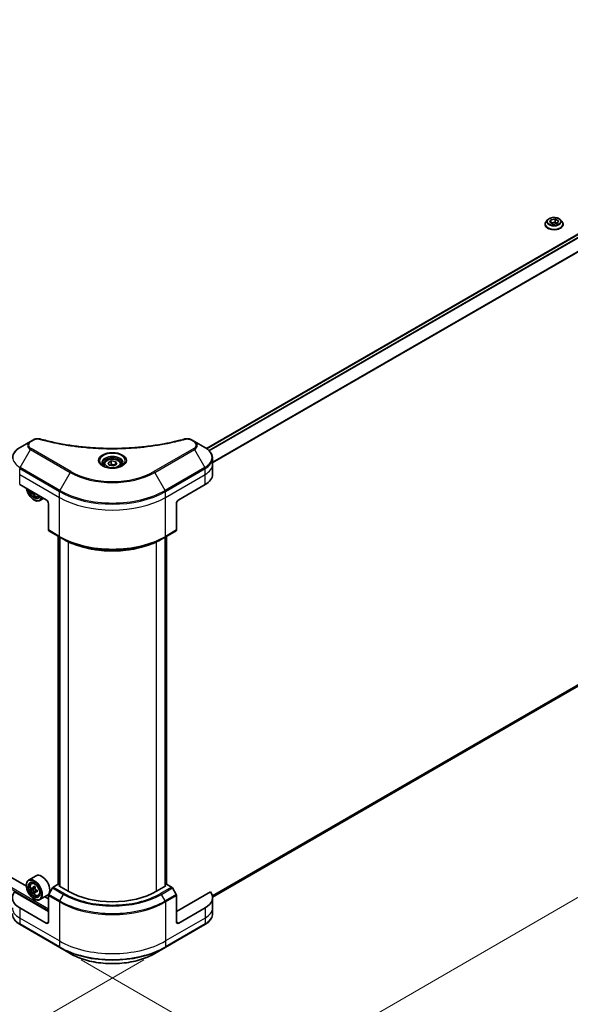
# Model space of a CAD drawing. Units: millimetres. Extents: x -2276 to 7950, y 44 to 1730.
# Drawn here: x -1836 to -1624, y 824 to 1202 of the extents above; entities that cross this region are included whole.
import ezdxf

# ---------------------------------------------------------------- set-up
doc = ezdxf.new("R2010")
doc.units = ezdxf.units.MM
doc.header["$LTSCALE"] = 5.5
doc.layers.get('Defpoints').update_dxf_attribs({"lineweight": 25})
for name, color, linetype, lineweight in [('Dimension (ISO)', 7, 'Continuous', 18), ('Visible (ISO)', 7, 'Continuous', 35), ('Visible Narrow (ISO)', 7, 'Continuous', 25)]:
    doc.layers.add(name, color=color, linetype=linetype, lineweight=lineweight)
doc.styles.add('Note Text (TK)', font='txt')
doc.dimstyles.new('Default - Method 1b (TK)', dxfattribs={"dimscale": 5.5, "dimtxt": 2.5, "dimasz": 2.5, "dimexe": 1, "dimexo": 1.5, "dimgap": 1, "dimtad": 1, "dimrnd": 1e-08, "dimdsep": 46, "dimtxsty": 'Note Text (TK)', "dimblk": 'OPEN', "dimcen": 0.09, "dimdle": 5, "dimclrd": 100, "dimclre": 100, "dimclrt": 7, "dimadec": 1, "dimazin": 1, "dimtfac": 1, "dimtmove": 0, "dimatfit": 3, "dimldrblk": 'OPEN', "dimfxl": 1, "dimtolj": 1, "dimlwd": -1, "dimlwe": -1, "dimarcsym": 0})

# ---------------------------------------------------------------- blocks, each defined once
blk = doc.blocks.new('_Open')
at = {"color": 0, "linetype": 'ByBlock', "lineweight": -2}
for p, q in [((-1, 0.167), (0, 0)), ((-1, -0.167), (0, 0)), ((0, 0), (-1, 0))]:
    blk.add_line(p, q, dxfattribs=at)
blk = doc.blocks.new('*D40')
at = {"layer": 'Defpoints', "color": 0}
for p in [(-1440.18, 1048.64), (-1371.62, 1009.06), (-1820.14, 845.55)]:
    blk.add_point(p, dxfattribs=at)
at = {"layer": 'Dimension (ISO)', "color": 100}
for p, q in [((-1431.93, 1043.88), (-1366.12, 1005.89)), ((-1725.29, 804.54), (-1383.52, 1002.18)), ((-1811.9, 840.79), (-1731.69, 794.48))]:
    blk.add_line(p, q, dxfattribs=at)
at = {"layer": 'Dimension (ISO)', "color": 100, "xscale": 13.75, "yscale": 13.75, "zscale": 13.75}
for p, rotation in [((-1371.62, 1009.06), 30.04070333812774), ((-1737.19, 797.66), 210.0407033381277)]:
    blk.add_blockref('_Open', p, dxfattribs=dict(at, rotation=rotation))
at = {"layer": 'Dimension (ISO)', "color": 7, "insert": (-1568.35, 908.13), "char_height": 13.75, "attachment_point": 4, "rotation": 30.0407, "style": 'Note Text (TK)'}
blk.add_mtext('\\A1;{\\Q-29.959;\\W0.817;\\H0.816x;438}', dxfattribs=at)
blk = doc.blocks.new('*D41')
at = {"layer": 'Defpoints', "color": 0}
for p in [(-2100.23, 1016.6), (-2173.37, 974.37), (-1779.66, 845.55)]:
    blk.add_point(p, dxfattribs=at)
at = {"layer": 'Dimension (ISO)', "color": 100}
for p, q in [((-2108.45, 1011.85), (-2178.85, 971.21)), ((-1879.06, 801.96), (-2161.5, 967.42)), ((-1787.88, 840.8), (-1872.68, 791.85))]:
    blk.add_line(p, q, dxfattribs=at)
at = {"layer": 'Dimension (ISO)', "color": 100, "xscale": 13.75, "yscale": 13.75, "zscale": 13.75}
for p, rotation in [((-2173.37, 974.37), 149.6374020837488), ((-1867.2, 795.01), 329.6374020837488)]:
    blk.add_blockref('_Open', p, dxfattribs=dict(at, rotation=rotation))
at = {"layer": 'Dimension (ISO)', "color": 7, "insert": (-2025.49, 900.62), "char_height": 13.75, "attachment_point": 4, "rotation": 329.6374, "style": 'Note Text (TK)'}
blk.add_mtext('\\A1;{\\Q29.637;\\W0.819;\\H0.816x;368}', dxfattribs=at)

msp = doc.modelspace()

# ---------------------------------------------------------------- linework, layer by layer
at = {"layer": 'Visible (ISO)'}
for p, q in [((-1763.726, 1037.3091), (-1478.2351, 1202.1373)), ((-1632.6572, 1125.2148), (-1633.2524, 1124.5507)), ((-1631.8693, 1124.3098), (-1631.421, 1125.2757)), ((-1630.6445, 1123.6027), (-1631.8693, 1124.3098)), ((-1631.421, 1125.2757), (-1629.7479, 1125.5345)), ((-1631.421, 1125.2757), (-1631.421, 1124.051)), ((-1631.354, 1124.0123), (-1629.7479, 1124.2608)), ((-1629.7479, 1125.5345), (-1628.5232, 1124.8274)), ((-1629.7479, 1125.5345), (-1629.7479, 1124.2608)), ((-1629.7479, 1124.2608), (-1629.0384, 1123.8512)), ((-1628.5232, 1124.8274), (-1628.9715, 1123.8615)), ((-1627.7353, 1125.2148), (-1627.14, 1124.5507)), ((-1633.6762, 1123.4908), (-1633.6762, 1123.5307)), ((-1628.9715, 1123.8615), (-1630.6445, 1123.6027)), ((-1626.7162, 1123.4908), (-1626.7162, 1123.5307)), ((-1830.2871, 1040.6935), (-1831.4217, 1040.0385)), ((-1768.382, 1040.0385), (-1769.5166, 1040.6935)), ((-1831.4217, 1040.0385), (-1835.4158, 1037.7325)), ((-1764.3879, 1037.7325), (-1768.382, 1040.0385)), ((-1761.4519, 1031.292), (-1761.4519, 1033.5386)), ((-1803.2019, 1031.292), (-1803.2019, 1030.5481)), ((-1801.5749, 1031.8448), (-1800.3501, 1032.5519)), ((-1801.1266, 1030.8789), (-1801.5749, 1031.8448)), ((-1799.4536, 1030.6201), (-1801.1266, 1030.8789)), ((-1800.3501, 1032.5519), (-1798.6771, 1032.2931)), ((-1800.3501, 1031.2782), (-1800.3501, 1032.5519)), ((-1798.2288, 1031.3272), (-1799.4536, 1030.6201)), ((-1798.6771, 1032.2931), (-1798.2288, 1031.3272)), ((-1798.6771, 1032.2931), (-1798.6771, 1031.0683)), ((-1796.6019, 1031.292), (-1796.6019, 1030.5481)), ((-1761.4519, 1027.3729), (-1761.4519, 1031.292)), ((-1761.4563, 864.8938), (-1476.9588, 1029.1485)), ((-1835.54, 1023.4537), (-1825.3577, 1017.5749)), ((-1774.446, 1017.5749), (-1764.2637, 1023.4537)), ((-1829.7877, 1020.1326), (-1830.0435, 1019.9849)), ((-1828.3508, 1018.8702), (-1827.8782, 1019.0301)), ((-1826.341, 1018.1426), (-1827.7797, 1017.3119)), ((-1830.0246, 1017.5749), (-1829.9397, 1017.5259)), ((-1824.5092, 1016.1052), (-1824.5092, 1006.0203)), ((-1775.2945, 1016.1052), (-1775.2945, 1006.0203)), ((-1832.9869, 869.1314), (-2068.5958, 1005.1603)), ((-1824.3849, 1005.7456), (-1820.1423, 1003.2961)), ((-1820.7114, 869.7727), (-1820.7114, 1003.6247)), ((-1820.1423, 1003.2961), (-1818.6937, 1002.4598)), ((-1820.1174, 1003.2818), (-1820.1174, 869.0497)), ((-1779.6614, 1003.2961), (-1781.11, 1002.4598)), ((-1779.6863, 869.0497), (-1779.6863, 1003.2818)), ((-1779.6614, 1003.2961), (-1775.4188, 1005.7456)), ((-1779.0923, 1003.6247), (-1779.0923, 869.7727)), ((-1829.2148, 873.122), (-1832.0997, 871.4563)), ((-1831.0358, 870.1827), (-1830.6356, 870.5343)), ((-1824.5092, 859.3379), (-1837.5902, 866.8902)), ((-1832.9944, 869.3808), (-1832.9944, 869.4788)), ((-1830.1781, 868.4103), (-1830.8866, 868.0012)), ((-1829.6467, 868.767), (-1830.3348, 868.3697)), ((-1830.1803, 868.4589), (-1830.1781, 868.4103)), ((-1830.1781, 868.4103), (-1829.7862, 868.209)), ((-1829.5994, 866.91), (-1830.0484, 866.6508)), ((-1828.7971, 867.4922), (-1829.4968, 867.0882)), ((-1829.3616, 867.5248), (-1829.3453, 867.1757)), ((-1822.9364, 868.4307), (-1824.3849, 865.9218)), ((-1820.7114, 869.8588), (-1822.6364, 868.7474)), ((-1820.4362, 869.2338), (-1820.1817, 869.3808)), ((-1816.8724, 867.1762), (-1820.4362, 869.2338)), ((-1779.3675, 869.2338), (-1782.9313, 867.1762)), ((-1779.622, 869.3808), (-1779.3675, 869.2338)), ((-1777.1673, 868.7474), (-1779.0923, 869.8588)), ((-1775.4188, 865.9218), (-1776.8673, 868.4307)), ((-1762.2135, 866.8902), (-1775.2945, 859.3379)), ((-1830.0246, 864.2368), (-1829.9397, 864.1879)), ((-1828.3508, 865.5321), (-1827.8462, 865.7029)), ((-1824.8948, 865.6395), (-1827.7797, 863.9739)), ((-1824.5092, 864.2368), (-1825.9167, 865.0495)), ((-1824.5092, 855.4187), (-1824.5092, 865.5036)), ((-1775.2945, 855.4187), (-1775.2945, 865.5036)), ((-1761.4519, 864.7267), (-1761.4519, 860.8076)), ((-1825.3577, 854.9288), (-1835.54, 860.8076)), ((-1764.2637, 860.8076), (-1774.446, 854.9288)), ((-1761.4519, 860.8076), (-1761.4519, 858.561)), ((-1835.4158, 854.3671), (-1820.1423, 845.549)), ((-1779.6614, 845.549), (-1764.3879, 854.3671)), ((-1820.1423, 845.549), (-1816.1481, 843.243)), ((-1783.6556, 843.243), (-1779.6614, 845.549))]:
    msp.add_line(p, q, dxfattribs=at)
for centre, major_axis, ratio, start_param, end_param in [((-1771.0519, 1027.3729), (9.6, 0), 0.57735027, 5.49778714, 6.28318531), ((-1830.0246, 1021.0042), (2.1, -3.6373), 0.57735027, 4.14295132, 6.85262297), ((-1830.0246, 1021.0042), (1.62, -2.8059), 0.57735027, 4.20847089, 6.7871034), ((-1829.9397, 1021.0532), (1.56, -2.702), 0.57735027, 4.26003672, 6.73553756), ((-1824.0335, 1024.7505), (-3.9504, -7.7727), 0.61081003, 5.58954907, 5.63895779), ((-1823.7055, 1023.3568), (8.5863, 0.4321), 0.54182817, 3.85520419, 3.94247036), ((-1829.9397, 1021.0532), (2.16, -3.7412), 0.57735027, 5.49778714, 6.83022162), ((-1823.5041, 1024.4814), (3.9504, 7.7727), 0.61081003, 2.45390334, 2.49736514), ((-1825.3577, 1016.5951), (-0.6, 1.0392), 0.57735027, 3.92699082, 5.49778714), ((-1774.446, 1016.5951), (-0.6, -1.0392), 0.57735027, 3.92699082, 5.49778714), ((-1824.0849, 1006.2652), (-0.3, -0.5196), 0.57735027, 5.49778714, 6.28318531), ((-1775.7188, 1006.2652), (0.3, -0.5196), 0.57735027, 0, 0.78539816), ((-1829.9397, 867.7151), (2.16, -3.7412), 0.57735027, 5.49778714, 10.21017612), ((-1829.9397, 867.7151), (1.56, -2.702), 0.57735027, 2.37524496, 7.049533), ((-1827.0548, 869.3808), (2.16, -3.7412), 0.57735027, 0, 3.14159265), ((-1828.7518, 864.7267), (-9.6, 0), 0.57735027, 5.88218392, 7.06858347), ((-1823.7834, 871.5921), (-8.7095, -0.4053), 0.54464329, 0.58640007, 0.65070143), ((-1824.8279, 871.8218), (-3.9277, -7.6475), 0.6083012, 5.42501154, 5.51227771), ((-1823.7542, 870.9637), (8.7095, 0.4053), 0.54464329, 3.72799273, 3.79229409), ((-1824.0336, 871.4139), (-3.9834, -7.7558), 0.6083012, 5.29574519, 5.36004655), ((-1823.8273, 872.5345), (-8.5878, -0.3996), 0.54464329, 0.71566642, 0.8029326), ((-1824.0336, 871.4139), (-3.9834, -7.7558), 0.6083012, 5.5772427, 5.64154406), ((-1823.7104, 870.0213), (8.5878, 0.3996), 0.54464329, 3.85725908, 3.94452525), ((-1829.764, 867.7315), (0.285, -0.4936), 0.57735027, 1.91255517, 2.41135183), ((-1823.5041, 871.1419), (3.9834, 7.7558), 0.6083012, 2.15415253, 2.21845389), ((-1823.5041, 871.1419), (3.9834, 7.7558), 0.6083012, 2.43565004, 2.4999514), ((-1829.764, 867.7315), (0.285, -0.4936), 0.57735027, 0.8405555, 1.50867378), ((-1823.7834, 871.5921), (-8.7095, -0.4053), 0.54464329, 0.86789759, 0.93219895), ((-1823.7542, 870.9637), (8.7095, 0.4053), 0.54464329, 4.00949024, 4.0737916), ((-1822.7098, 870.734), (3.9277, 7.6475), 0.6083012, 2.28341888, 2.37068505), ((-1822.6364, 868.2575), (-0.3, -0.5196), 0.57735027, 3.92699082, 4.71238898), ((-1799.9019, 876.9742), (-24, 0), 0.57735027, 0.78539816, 2.35619449), ((-1777.1673, 868.2575), (-0.3, 0.5196), 0.57735027, 4.71238898, 5.49778714), ((-1771.0519, 864.7267), (9.6, 0), 0.57735027, 5.49778714, 6.6841867), ((-1824.0849, 865.7486), (-0.3, -0.5196), 0.57735027, 4.71238898, 5.49778714), ((-1775.7188, 865.7486), (-0.3, 0.5196), 0.57735027, 3.92699082, 4.71238898), ((-1825.3577, 855.9086), (0.6, -1.0392), 0.57735027, 5.49778714, 7.06858347), ((-1774.446, 855.9086), (-0.6, -1.0392), 0.57735027, 5.49778714, 7.06858347)]:
    msp.add_ellipse(centre, major_axis=major_axis, ratio=ratio, start_param=start_param, end_param=end_param, dxfattribs=at)
for major_axis in [(-2.1, 3.6373), (1.62, -2.8059)]:
    msp.add_ellipse((-1830.0246, 867.6661), major_axis=major_axis, ratio=0.57735027, dxfattribs=at)
for points, knots in [([(-1633.2524, 1124.5507), (-1633.3061, 1124.4909), (-1633.3552, 1124.429), (-1633.444, 1124.3015), (-1633.4835, 1124.2358), (-1633.5522, 1124.1012), (-1633.5814, 1124.0323), (-1633.6284, 1123.8919), (-1633.6463, 1123.8205), (-1633.6702, 1123.6763), (-1633.6762, 1123.6035), (-1633.6762, 1123.5307)], [3.449424205, 3.449424205, 3.449424205, 3.449424205, 3.544937527, 3.544937527, 3.64045085, 3.64045085, 3.735964172, 3.735964172, 3.831477495, 3.831477495, 3.926990817, 3.926990817, 3.926990817, 3.926990817]), ([(-1627.7353, 1125.2148), (-1627.8825, 1125.379), (-1628.0695, 1125.5232), (-1628.5108, 1125.7713), (-1628.7678, 1125.8734), (-1629.3195, 1126.0225), (-1629.6139, 1126.0696), (-1630.2107, 1126.1058), (-1630.513, 1126.0952), (-1631.0978, 1126.0173), (-1631.3803, 1125.9501), (-1631.8995, 1125.7628), (-1632.136, 1125.6426), (-1632.4573, 1125.4125), (-1632.565, 1125.3176), (-1632.6572, 1125.2148)], [1.26296478, 1.26296478, 1.26296478, 1.26296478, 1.5839777, 1.5839777, 1.9184063, 1.9184063, 2.25148375, 2.25148375, 2.58279719, 2.58279719, 2.9145331, 2.9145331, 3.24851107, 3.24851107, 3.4494242, 3.4494242, 3.4494242, 3.4494242]), ([(-1626.7162, 1123.5307), (-1626.7162, 1123.6035), (-1626.7223, 1123.6763), (-1626.7462, 1123.8205), (-1626.7641, 1123.8919), (-1626.8111, 1124.0323), (-1626.8402, 1124.1012), (-1626.9089, 1124.2358), (-1626.9485, 1124.3015), (-1627.0372, 1124.429), (-1627.0864, 1124.4909), (-1627.14, 1124.5507)], [0.785398163, 0.785398163, 0.785398163, 0.785398163, 0.880911486, 0.880911486, 0.976424808, 0.976424808, 1.071938131, 1.071938131, 1.167451453, 1.167451453, 1.262964775, 1.262964775, 1.262964775, 1.262964775]), ([(-1633.6762, 1123.4908), (-1633.6762, 1123.2763), (-1633.6197, 1123.0622), (-1633.4002, 1122.6522), (-1633.2335, 1122.4571), (-1632.8031, 1122.1031), (-1632.5358, 1121.9458), (-1631.9311, 1121.689), (-1631.5935, 1121.5899), (-1630.8836, 1121.4593), (-1630.5115, 1121.4277), (-1629.7696, 1121.4347), (-1629.3999, 1121.4732), (-1628.6987, 1121.6167), (-1628.3674, 1121.7217), (-1627.7759, 1121.9898), (-1627.5158, 1122.1529), (-1627.0962, 1122.5231), (-1626.936, 1122.7301), (-1626.7572, 1123.1251), (-1626.7162, 1123.3079), (-1626.7162, 1123.4908)], [3.92699082, 3.92699082, 3.92699082, 3.92699082, 4.2267014, 4.2267014, 4.53911238, 4.53911238, 4.86360542, 4.86360542, 5.18933336, 5.18933336, 5.51408383, 5.51408383, 5.83843868, 5.83843868, 6.16327278, 6.16327278, 6.48907018, 6.48907018, 6.81298523, 6.81298523, 7.06858347, 7.06858347, 7.06858347, 7.06858347]), ([(-1830.2871, 1040.6935), (-1830.1466, 1040.7746), (-1829.9965, 1040.8429), (-1829.6809, 1040.9565), (-1829.5156, 1041.0016), (-1829.1749, 1041.0684), (-1828.9996, 1041.0901), (-1828.6445, 1041.1087), (-1828.4648, 1041.1057), (-1828.107, 1041.072), (-1827.9289, 1041.0417), (-1827.7544, 1040.9936)], [0, 0, 0, 0, 0.037500483, 0.037500483, 0.075000966, 0.075000966, 0.11250145, 0.11250145, 0.150001933, 0.150001933, 0.187502416, 0.187502416, 0.187502416, 0.187502416]), ([(-1827.7544, 1040.9936), (-1826.8833, 1040.754), (-1826.0138, 1040.5281), (-1824.2471, 1040.0963), (-1823.3554, 1039.8917), (-1821.5569, 1039.5056), (-1820.6501, 1039.3241), (-1818.8233, 1038.9845), (-1817.9033, 1038.8264), (-1816.0518, 1038.534), (-1815.1204, 1038.3997), (-1813.248, 1038.1551), (-1812.307, 1038.0448), (-1810.4173, 1037.8485), (-1809.4687, 1037.7625), (-1807.5656, 1037.615), (-1806.6111, 1037.5534), (-1804.6984, 1037.4549), (-1803.7402, 1037.4179), (-1801.8217, 1037.3686), (-1800.8615, 1037.3562), (-1798.9412, 1037.3562), (-1797.9811, 1037.3686), (-1796.0627, 1037.4179), (-1795.1045, 1037.4549), (-1793.192, 1037.5534), (-1792.2377, 1037.615), (-1790.3347, 1037.7626), (-1789.3861, 1037.8486), (-1787.4966, 1038.0448), (-1786.5556, 1038.1551), (-1784.6833, 1038.3997), (-1783.7519, 1038.534), (-1781.9004, 1038.8264), (-1780.9804, 1038.9845), (-1778.6969, 1039.409), (-1777.3417, 1039.69), (-1774.6672, 1040.3036), (-1773.3559, 1040.6342), (-1772.0493, 1040.9936)], [0, 0, 0, 0, 0.24131062, 0.24131062, 0.48262125, 0.48262125, 0.72393187, 0.72393187, 0.9652425, 0.9652425, 1.20655312, 1.20655312, 1.44786375, 1.44786375, 1.68917437, 1.68917437, 1.930485, 1.930485, 2.17179562, 2.17179562, 2.41310625, 2.41310625, 2.65441687, 2.65441687, 2.8957275, 2.8957275, 3.13703812, 3.13703812, 3.37834875, 3.37834875, 3.61965937, 3.61965937, 3.86097, 3.86097, 4.10228062, 4.10228062, 4.46424656, 4.46424656, 4.82621249, 4.82621249, 4.82621249, 4.82621249]), ([(-1772.0493, 1040.9936), (-1771.8748, 1041.0417), (-1771.6966, 1041.0721), (-1771.3389, 1041.1057), (-1771.1592, 1041.1087), (-1770.8041, 1041.0901), (-1770.6287, 1041.0684), (-1770.2881, 1041.0016), (-1770.1228, 1040.9565), (-1769.8072, 1040.8429), (-1769.6571, 1040.7746), (-1769.5166, 1040.6935)], [0, 0, 0, 0, 0.037500834, 0.037500834, 0.075001667, 0.075001667, 0.112502501, 0.112502501, 0.150003335, 0.150003335, 0.187504168, 0.187504168, 0.187504168, 0.187504168]), ([(-1835.4158, 1037.7325), (-1835.7725, 1037.5265), (-1836.1041, 1037.3027), (-1836.7084, 1036.8224), (-1836.9813, 1036.5659), (-1837.4602, 1036.0233), (-1837.6662, 1035.7371), (-1838.0022, 1035.14), (-1838.1322, 1034.829), (-1838.3071, 1034.1915), (-1838.3518, 1033.8651), (-1838.3518, 1033.5386)], [6.283185307, 6.283185307, 6.283185307, 6.283185307, 6.44026494, 6.44026494, 6.597344573, 6.597344573, 6.754424205, 6.754424205, 6.911503838, 6.911503838, 7.068583471, 7.068583471, 7.068583471, 7.068583471]), ([(-1761.4519, 1033.5386), (-1761.4519, 1033.8651), (-1761.4966, 1034.1915), (-1761.6715, 1034.829), (-1761.8015, 1035.14), (-1762.1375, 1035.7371), (-1762.3435, 1036.0233), (-1762.8224, 1036.5659), (-1763.0953, 1036.8224), (-1763.6996, 1037.3027), (-1764.0312, 1037.5265), (-1764.3879, 1037.7325)], [3.926990817, 3.926990817, 3.926990817, 3.926990817, 4.08407045, 4.08407045, 4.241150082, 4.241150082, 4.398229715, 4.398229715, 4.555309348, 4.555309348, 4.71238898, 4.71238898, 4.71238898, 4.71238898]), ([(-1803.2019, 1031.292), (-1803.2019, 1031.4977), (-1803.1534, 1031.7024), (-1802.9671, 1032.0974), (-1802.8231, 1032.2851), (-1802.4435, 1032.6382), (-1802.1979, 1032.7983), (-1801.6357, 1033.0647), (-1801.3168, 1033.169), (-1800.6456, 1033.3098), (-1800.2937, 1033.3468), (-1799.59, 1033.3518), (-1799.2384, 1033.3203), (-1798.5662, 1033.1908), (-1798.2459, 1033.0926), (-1797.666, 1032.8339), (-1797.4067, 1032.6728), (-1796.9859, 1032.2972), (-1796.8214, 1032.083), (-1796.6428, 1031.6698), (-1796.6019, 1031.4812), (-1796.6019, 1031.292)], [5.49778714, 5.49778714, 5.49778714, 5.49778714, 5.76358151, 5.76358151, 6.05320602, 6.05320602, 6.38130093, 6.38130093, 6.7200118, 6.7200118, 7.05614499, 7.05614499, 7.3907044, 7.3907044, 7.72661984, 7.72661984, 8.06527209, 8.06527209, 8.39487174, 8.39487174, 8.6393798, 8.6393798, 8.6393798, 8.6393798]), ([(-1803.0528, 1030.4341), (-1803.0932, 1030.4629), (-1803.132, 1030.4922), (-1803.2824, 1030.6117), (-1803.38, 1030.7042), (-1803.543, 1030.8889), (-1803.6083, 1030.9809), (-1803.7091, 1031.16), (-1803.7447, 1031.247), (-1803.791, 1031.4157), (-1803.8019, 1031.4974), (-1803.8019, 1031.579)], [4.818017476, 4.818017476, 4.818017476, 4.818017476, 4.869468613, 4.869468613, 5.026548246, 5.026548246, 5.183627878, 5.183627878, 5.340707511, 5.340707511, 5.497787144, 5.497787144, 5.497787144, 5.497787144]), ([(-1803.3838, 1030.6079), (-1803.052, 1030.4163), (-1802.6599, 1030.2481), (-1801.7903, 1029.9825), (-1801.312, 1029.8859), (-1800.3185, 1029.779), (-1799.8032, 1029.7695), (-1798.7933, 1029.8404), (-1798.299, 1029.9208), (-1797.3879, 1030.1598), (-1796.9708, 1030.3178), (-1796.546, 1030.5371), (-1796.4819, 1030.5721), (-1796.4199, 1030.6079)], [1.57079633, 1.57079633, 1.57079633, 1.57079633, 1.86959948, 1.86959948, 2.17192665, 2.17192665, 2.47714855, 2.47714855, 2.78265884, 2.78265884, 3.08573562, 3.08573562, 3.14159265, 3.14159265, 3.14159265, 3.14159265]), ([(-1796.0019, 1031.579), (-1796.0019, 1031.4974), (-1796.0127, 1031.4157), (-1796.059, 1031.247), (-1796.0946, 1031.16), (-1796.1954, 1030.9809), (-1796.2607, 1030.8889), (-1796.4237, 1030.7042), (-1796.5213, 1030.6117), (-1796.6717, 1030.4922), (-1796.7105, 1030.4629), (-1796.7509, 1030.4341)], [2.35619449, 2.35619449, 2.35619449, 2.35619449, 2.513274123, 2.513274123, 2.670353756, 2.670353756, 2.827433388, 2.827433388, 2.984513021, 2.984513021, 3.035964158, 3.035964158, 3.035964158, 3.035964158]), ([(-1831.1889, 1020.9415), (-1831.1867, 1020.9365), (-1831.1845, 1020.9315), (-1831.0691, 1020.6647), (-1830.9278, 1020.4095), (-1830.6032, 1019.9367), (-1830.4201, 1019.7192), (-1830.027, 1019.3423), (-1829.8171, 1019.1833), (-1829.3876, 1018.9427), (-1829.1677, 1018.861), (-1828.7462, 1018.795), (-1828.5435, 1018.8065), (-1828.3558, 1018.8685), (-1828.3533, 1018.8694), (-1828.3508, 1018.8702)], [3.66327847, 3.66327847, 3.66327847, 3.66327847, 3.66965367, 3.66965367, 4.00173609, 4.00173609, 4.33359066, 4.33359066, 4.6674215, 4.6674215, 5.00214563, 5.00214563, 5.31884246, 5.31884246, 5.32306823, 5.32306823, 5.32306823, 5.32306823]), ([(-1818.6937, 1002.4598), (-1816.7101, 1001.3146), (-1814.4241, 1000.3569), (-1809.4633, 998.8975), (-1806.7891, 998.3962), (-1801.3059, 997.8948), (-1798.4978, 997.8948), (-1793.0146, 998.3962), (-1790.3404, 998.8975), (-1785.3796, 1000.3569), (-1783.0936, 1001.3146), (-1781.11, 1002.4598)], [1.57079633, 1.57079633, 1.57079633, 1.57079633, 1.88495559, 1.88495559, 2.19911486, 2.19911486, 2.51327412, 2.51327412, 2.82743339, 2.82743339, 3.14159265, 3.14159265, 3.14159265, 3.14159265]), ([(-1831.0358, 870.1827), (-1831.1646, 870.0695), (-1831.2672, 869.925), (-1831.4243, 869.5769), (-1831.4724, 869.3682), (-1831.5059, 868.9053), (-1831.4867, 868.6485), (-1831.3821, 868.1218), (-1831.2964, 867.8519), (-1831.0691, 867.3267), (-1830.9278, 867.0714), (-1830.6032, 866.5986), (-1830.4201, 866.3811), (-1830.027, 866.0043), (-1829.8171, 865.8453), (-1829.3876, 865.6046), (-1829.1677, 865.5229), (-1828.7462, 865.457), (-1828.5435, 865.4685), (-1828.3558, 865.5305), (-1828.3533, 865.5313), (-1828.3508, 865.5321)], [2.41598043, 2.41598043, 2.41598043, 2.41598043, 2.69447664, 2.69447664, 3.00629548, 3.00629548, 3.33993041, 3.33993041, 3.67427197, 3.67427197, 4.00635439, 4.00635439, 4.33820896, 4.33820896, 4.6720398, 4.6720398, 5.00676393, 5.00676393, 5.32346076, 5.32346076, 5.32768653, 5.32768653, 5.32768653, 5.32768653]), ([(-1830.5795, 868.3962), (-1830.5347, 868.3672), (-1830.4862, 868.3487), (-1830.3956, 868.3427), (-1830.3535, 868.3553), (-1830.2858, 868.4035), (-1830.2558, 868.4423), (-1830.2139, 868.5426), (-1830.202, 868.6041), (-1830.1993, 868.667)], [0, 0, 0, 0, 0.0179369429, 0.0179369429, 0.0358738858, 0.0358738858, 0.0538108287, 0.0538108287, 0.0717477716, 0.0717477716, 0.0717477716, 0.0717477716]), ([(-1830.1257, 867.0837), (-1830.1339, 867.1403), (-1830.1517, 867.2065), (-1830.2046, 867.3417), (-1830.2396, 867.4105), (-1830.3152, 867.5323), (-1830.3607, 867.5932), (-1830.4558, 867.6965), (-1830.5055, 867.7389), (-1830.5503, 867.7679)], [0, 0, 0, 0, 0.0179369429, 0.0179369429, 0.0358738858, 0.0358738858, 0.0538108287, 0.0538108287, 0.0717477716, 0.0717477716, 0.0717477716, 0.0717477716]), ([(-1829.6698, 868.3951), (-1829.6725, 868.3322), (-1829.6643, 868.2604), (-1829.6241, 868.1179), (-1829.5922, 868.0473), (-1829.5166, 867.9255), (-1829.468, 867.8663), (-1829.3602, 867.7704), (-1829.301, 867.7336), (-1829.2451, 867.7109)], [0, 0, 0, 0, 0.0179369429, 0.0179369429, 0.0358738858, 0.0358738858, 0.0538108287, 0.0538108287, 0.0717477716, 0.0717477716, 0.0717477716, 0.0717477716]), ([(-1829.2159, 867.0825), (-1829.2718, 867.1052), (-1829.3298, 867.1182), (-1829.4331, 867.1168), (-1829.4783, 867.1024), (-1829.546, 867.0542), (-1829.5729, 867.0172), (-1829.6021, 866.9243), (-1829.6044, 866.8683), (-1829.5961, 866.8117)], [0, 0, 0, 0, 0.0179369429, 0.0179369429, 0.0358738858, 0.0358738858, 0.0538108287, 0.0538108287, 0.0717477716, 0.0717477716, 0.0717477716, 0.0717477716]), ([(-1835.4158, 854.3671), (-1835.7725, 854.5731), (-1836.1041, 854.7969), (-1836.7084, 855.2772), (-1836.9813, 855.5337), (-1837.4602, 856.0763), (-1837.6662, 856.3625), (-1838.0022, 856.9596), (-1838.1322, 857.2707), (-1838.3071, 857.9081), (-1838.3518, 858.2345), (-1838.3518, 858.561)], [3.141592654, 3.141592654, 3.141592654, 3.141592654, 3.298672286, 3.298672286, 3.455751919, 3.455751919, 3.612831552, 3.612831552, 3.769911184, 3.769911184, 3.926990817, 3.926990817, 3.926990817, 3.926990817]), ([(-1761.4519, 858.561), (-1761.4519, 858.2345), (-1761.4966, 857.9081), (-1761.6715, 857.2707), (-1761.8015, 856.9596), (-1762.1375, 856.3625), (-1762.3435, 856.0763), (-1762.8224, 855.5337), (-1763.0953, 855.2772), (-1763.6996, 854.7969), (-1764.0312, 854.5731), (-1764.3879, 854.3671)], [0.785398163, 0.785398163, 0.785398163, 0.785398163, 0.942477796, 0.942477796, 1.099557429, 1.099557429, 1.256637061, 1.256637061, 1.413716694, 1.413716694, 1.570796327, 1.570796327, 1.570796327, 1.570796327]), ([(-1816.1481, 843.243), (-1814.4311, 842.2517), (-1812.4539, 841.4235), (-1808.1648, 840.1617), (-1805.8536, 839.7285), (-1801.1151, 839.2952), (-1798.6886, 839.2952), (-1793.9502, 839.7285), (-1791.6389, 840.1617), (-1787.3498, 841.4235), (-1785.3726, 842.2517), (-1783.6556, 843.243)], [3.14159265, 3.14159265, 3.14159265, 3.14159265, 3.45575192, 3.45575192, 3.76991118, 3.76991118, 4.08407045, 4.08407045, 4.39822972, 4.39822972, 4.71238898, 4.71238898, 4.71238898, 4.71238898])]:
    msp.add_open_spline(points, degree=3, knots=knots, dxfattribs=at)
for points, weights in [([(-1800.3501, 1031.2782), (-1800.6507, 1031.0044), (-1800.9114, 1030.8456)], [1, 1.07039454817, 1.07672477615]), ([(-1798.7753, 1031.0117), (-1799.5515, 1030.9598), (-1800.3501, 1031.2782)], [1.01523736138, 1.14666441016, 1])]:
    msp.add_rational_spline(points, weights, degree=2, dxfattribs=at)
at = {"layer": 'Visible Narrow (ISO)'}
for p, q in [((-1763.6321, 1037.2415), (-1478.0551, 1202.1195)), ((-1477.1493, 1201.6044), (-1762.8997, 1036.6263)), ((-1762.692, 1036.4147), (-1476.9421, 1201.3924)), ((-1474.5027, 1197.7557), (-1761.4519, 1032.0855)), ((-1761.4519, 1031.8292), (-1474.4202, 1197.547)), ((-1831.1217, 1040.0087), (-1829.9871, 1040.6638)), ((-1769.8166, 1040.6638), (-1768.682, 1040.0087)), ((-1835.4158, 1030.0376), (-1831.4217, 1036.9556)), ((-1831.4217, 1036.9556), (-1816.1481, 1028.1374)), ((-1815.8481, 1028.4541), (-1831.1217, 1037.2723)), ((-1768.682, 1037.2723), (-1783.9556, 1028.4541)), ((-1783.6556, 1028.1374), (-1768.382, 1036.9556)), ((-1768.382, 1036.9556), (-1764.3879, 1030.0376)), ((-1835.54, 1027.3729), (-1835.54, 1029.6194)), ((-1835.54, 1029.6194), (-1820.2665, 1020.8013)), ((-1820.1423, 1021.2194), (-1835.4158, 1030.0376)), ((-1764.3879, 1030.0376), (-1779.6614, 1021.2194)), ((-1779.5372, 1020.8013), (-1764.2637, 1029.6194)), ((-1764.2637, 1027.3729), (-1764.2637, 1029.6194)), ((-1474.4202, 1031.1946), (-1761.5299, 865.4317)), ((-1761.5079, 865.3244), (-1474.5027, 1031.0269)), ((-1835.54, 1027.3729), (-1820.2665, 1018.5547)), ((-1835.54, 1023.4537), (-1835.54, 1027.3729)), ((-1816.1481, 1028.1374), (-1820.1423, 1021.2194)), ((-1779.6614, 1021.2194), (-1783.6556, 1028.1374)), ((-1779.5372, 1018.5547), (-1764.2637, 1027.3729)), ((-1764.2637, 1023.4537), (-1764.2637, 1027.3729)), ((-1476.9421, 1029.1599), (-1761.4563, 864.8955)), ((-1820.2665, 1018.5547), (-1820.2665, 1020.8013)), ((-1820.2665, 1003.5708), (-1820.2665, 1018.5547)), ((-1779.5372, 1018.5547), (-1779.5372, 1020.8013)), ((-1779.5372, 1003.5708), (-1779.5372, 1018.5547)), ((-2083.3102, 1009.1487), (-1824.5092, 859.7298)), ((-1824.5092, 860.3177), (-2083.0557, 1009.5896)), ((-1820.2665, 1003.5708), (-1824.5092, 1006.0203)), ((-1820.6059, 869.6257), (-1820.6059, 1003.5638)), ((-1820.012, 868.9889), (-1820.012, 1003.2209)), ((-1779.7917, 1003.2209), (-1779.7917, 868.9889)), ((-1775.2945, 1006.0203), (-1779.5372, 1003.5708)), ((-1779.1978, 1003.5638), (-1779.1978, 869.6257)), ((-1816.8724, 1001.501), (-1816.8724, 867.1762)), ((-1782.9313, 867.1762), (-1782.9313, 1001.501)), ((-1830.5503, 867.7679), (-1829.7862, 868.209)), ((-1830.1993, 868.667), (-1829.731, 868.9374)), ((-1829.3616, 867.5248), (-1830.1257, 867.0837)), ((-1828.793, 867.3267), (-1829.2159, 867.0825)), ((-1822.9364, 868.4307), (-1818.6937, 865.9812)), ((-1818.3937, 866.2979), (-1822.6364, 868.7474)), ((-1777.1673, 868.7474), (-1781.41, 866.2979)), ((-1781.11, 865.9812), (-1776.8673, 868.4307)), ((-1824.5092, 865.5036), (-1820.2665, 863.0541)), ((-1820.1423, 863.4723), (-1824.3849, 865.9218)), ((-1820.2665, 863.0541), (-1820.2665, 848.0702)), ((-1820.1423, 863.4723), (-1818.6937, 865.9812)), ((-1779.6614, 863.4723), (-1781.11, 865.9812)), ((-1775.4188, 865.9218), (-1779.6614, 863.4723)), ((-1779.5372, 863.0541), (-1775.2945, 865.5036)), ((-1779.5372, 863.0541), (-1779.5372, 848.0702)), ((-1835.54, 860.8076), (-1835.54, 856.8884)), ((-1764.2637, 860.8076), (-1764.2637, 856.8884)), ((-1820.2665, 848.0702), (-1835.54, 856.8884)), ((-1835.54, 856.8884), (-1835.54, 854.6418)), ((-1824.5092, 855.4187), (-1825.3577, 854.9288)), ((-1764.2637, 856.8884), (-1779.5372, 848.0702)), ((-1774.446, 854.9288), (-1775.2945, 855.4187)), ((-1764.2637, 856.8884), (-1764.2637, 854.6418)), ((-1820.2665, 845.8236), (-1835.54, 854.6418)), ((-1764.2637, 854.6418), (-1779.5372, 845.8236)), ((-1820.2665, 848.0702), (-1820.2665, 845.8236)), ((-1779.5372, 848.0702), (-1779.5372, 845.8236))]:
    msp.add_line(p, q, dxfattribs=at)
for centre, major_axis, ratio, start_param, end_param in [((-1630.1962, 1123.6375), (-3.4412, 0), 0.57735027, 5.8056187, 9.90234457), ((-1630.1962, 1124.4795), (-2.771, 0), 0.57735027, 5.8056187, 9.90234457), ((-1630.1962, 1123.5307), (-3.48, 0), 0.57735027, 0, 3.14159265), ((-1630.1962, 1123.4908), (3.48, 0), 0.57735027, 3.14159265, 6.28318531), ((-1829.9871, 1040.1739), (-0.3, 0.5196), 0.57735027, 5.49778714, 6.28318531), ((-1827.9135, 1040.4151), (0.1591, 0.5785), 0.35119009, 0, 0.66445074), ((-1771.8902, 1040.4151), (-0.1591, 0.5785), 0.35119009, 5.61873456, 6.28318531), ((-1769.8166, 1040.1739), (0.3, 0.5196), 0.57735027, 0, 0.78539816), ((-1828.7518, 1033.885), (-9.4243, 0), 0.57735027, 5.49778714, 7.06858347), ((-1828.7518, 1038.497), (-3.7757, 0), 0.57735027, 5.49778714, 7.06858347), ((-1828.7518, 1038.6405), (-3.3515, 0), 0.57735027, 5.49778714, 7.06858347), ((-1831.1217, 1039.5188), (-0.3, 0.5196), 0.57735027, 5.49778714, 6.28318531), ((-1831.1217, 1036.7824), (-0.3, -0.5196), 0.57735027, 3.92699082, 4.71238898), ((-1768.682, 1039.5188), (0.3, 0.5196), 0.57735027, 0, 0.78539816), ((-1771.0519, 1038.6405), (3.3515, 0), 0.57735027, 5.49778714, 7.06858347), ((-1768.682, 1036.7824), (0.3, -0.5196), 0.57735027, 1.57079633, 2.35619449), ((-1771.0519, 1038.497), (3.7757, 0), 0.57735027, 5.49778714, 7.06858347), ((-1771.0519, 1033.885), (9.4243, 0), 0.57735027, 5.49778714, 7.06858347), ((-1799.9019, 1032.6183), (-4.9243, 0), 0.57735027, 2.35619449, 7.06858347), ((-1799.9019, 1031.9254), (4.0757, 0), 0.57735027, 5.59811367, 10.10984959), ((-1799.9019, 1031.579), (-3.9, 0), 0.57735027, 3.14159265, 6.28318531), ((-1771.0519, 1033.5386), (9.6, 0), 0.57735027, 5.49778714, 6.28318531), ((-1835.1158, 1029.8644), (0.3, 0.5196), 0.57735027, 1.57079633, 2.35619449), ((-1799.9019, 1031.292), (-3.3, 0), 0.57735027, 0, 0.56017967), ((-1799.9019, 1031.292), (3.3, 0), 0.57735027, 5.72300564, 6.28318531), ((-1764.6879, 1029.8644), (-0.3, 0.5196), 0.57735027, 3.92699082, 4.71238898), ((-1771.0519, 1031.292), (9.6, 0), 0.57735027, 5.49778714, 6.28318531), ((-1815.8481, 1027.9642), (-0.3, -0.5196), 0.57735027, 3.92699082, 4.71238898), ((-1799.9019, 1037.5172), (22.9757, 0), 0.57735027, 3.92699082, 5.49778714), ((-1799.9019, 1037.6607), (-22.5515, 0), 0.57735027, 0.78539816, 2.35619449), ((-1783.9556, 1027.9642), (-0.3, 0.5196), 0.57735027, 4.71238898, 5.49778714), ((-1829.6735, 1021.2069), (1.2678, -2.1959), 0.57735027, 4.51024609, 6.4853282), ((-1829.5383, 1021.2849), (1.3514, -2.3407), 0.57735027, 6.16824203, 6.44070536), ((-1819.8423, 1021.0462), (0.3, 0.5196), 0.57735027, 1.57079633, 2.35619449), ((-1799.9019, 1032.5588), (28.8, 0), 0.57735027, 3.92699082, 5.49778714), ((-1799.9019, 1030.3122), (28.8, 0), 0.57735027, 3.92699082, 5.49778714), ((-1799.9019, 1032.9052), (-28.6243, 0), 0.57735027, 0.78539816, 2.35619449), ((-1779.9614, 1021.0462), (-0.3, 0.5196), 0.57735027, 3.92699082, 4.71238898), ((-1799.9019, 1015.3283), (-28.8, 0), 0.57735027, 0.78539816, 2.35619449), ((-1819.8423, 1003.8157), (-0.3, -0.5196), 0.57735027, 5.49778714, 6.28318531), ((-1799.9019, 1014.9819), (28.6243, 0), 0.57735027, 3.92699082, 5.49778714), ((-1779.9614, 1003.8157), (0.3, -0.5196), 0.57735027, 0, 0.78539816), ((-1799.9019, 1013.3093), (-26.5757, 0), 0.57735027, 0.78539816, 2.35619449), ((-1829.5383, 867.9469), (-1.3514, 2.3407), 0.57735027, 5.85940152, 6.39812858), ((-1829.5383, 867.9469), (1.3514, -2.3407), 0.57735027, 6.16824203, 6.70696909), ((-1819.8423, 863.2991), (0.3, 0.5196), 0.57735027, 1.57079633, 2.35619449), ((-1799.9019, 874.8117), (28.8, 0), 0.57735027, 3.92699082, 5.49778714), ((-1799.9019, 875.1581), (-28.6243, 0), 0.57735027, 0.78539816, 2.35619449), ((-1818.3937, 865.808), (-0.3, -0.5196), 0.57735027, 3.92699082, 4.71238898), ((-1799.9019, 876.8307), (26.5757, 0), 0.57735027, 3.92699082, 5.49778714), ((-1799.9019, 876.9742), (-26.1515, 0), 0.57735027, 0.78539816, 2.35619449), ((-1781.41, 865.808), (0.3, -0.5196), 0.57735027, 1.57079633, 2.35619449), ((-1779.9614, 863.2991), (-0.3, 0.5196), 0.57735027, 3.92699082, 4.71238898), ((-1828.7518, 860.8076), (-9.6, 0), 0.57735027, 0, 0.78539816), ((-1771.0519, 860.8076), (9.6, 0), 0.57735027, 5.49778714, 6.28318531), ((-1828.7518, 858.561), (-9.6, 0), 0.57735027, 0, 0.78539816), ((-1771.0519, 858.561), (9.6, 0), 0.57735027, 5.49778714, 6.28318531), ((-1835.1158, 854.8868), (-0.3, -0.5196), 0.57735027, 5.49778714, 6.28318531), ((-1764.6879, 854.8868), (0.3, -0.5196), 0.57735027, 0, 0.78539816), ((-1799.9019, 859.8278), (-28.8, 0), 0.57735027, 0.78539816, 2.35619449), ((-1799.9019, 857.5812), (-28.8, 0), 0.57735027, 0.78539816, 2.35619449), ((-1819.8423, 846.0686), (-0.3, -0.5196), 0.57735027, 5.49778714, 6.28318531), ((-1799.9019, 857.2348), (28.6243, 0), 0.57735027, 3.92699082, 5.49778714), ((-1779.9614, 846.0686), (0.3, -0.5196), 0.57735027, 0, 0.78539816), ((-1799.9019, 852.6228), (-22.9757, 0), 0.57735027, 0.78539816, 2.35619449)]:
    msp.add_ellipse(centre, major_axis=major_axis, ratio=ratio, start_param=start_param, end_param=end_param, dxfattribs=at)
for centre, major_axis in [((-1630.1962, 1124.5686), (2.5698, 0)), ((-1799.9019, 1032.7617), (5.3485, 0)), ((-1799.9019, 1031.586), (-2.94, 0)), ((-1829.6735, 867.8688), (1.2678, -2.1959))]:
    msp.add_ellipse(centre, major_axis=major_axis, ratio=0.57735027, dxfattribs=at)
for points, knots in [([(-1829.9871, 1040.6638), (-1829.9024, 1040.7127), (-1829.81, 1040.7571), (-1829.5536, 1040.8591), (-1829.38, 1040.9086), (-1828.9603, 1040.9861), (-1828.7079, 1041.0034), (-1828.2711, 1040.9799), (-1828.0847, 1040.9521), (-1827.9135, 1040.905)], [0, 0, 0, 0, 0.029936483, 0.029936483, 0.077834855, 0.077834855, 0.14010274, 0.14010274, 0.187502416, 0.187502416, 0.187502416, 0.187502416]), ([(-1827.9135, 1040.905), (-1827.7892, 1040.8708), (-1827.6647, 1040.8368), (-1827.3877, 1040.7618), (-1827.235, 1040.7209), (-1826.8597, 1040.6213), (-1826.6366, 1040.5629), (-1826.1224, 1040.4305), (-1825.8308, 1040.3569), (-1825.158, 1040.1904), (-1824.7762, 1040.0984), (-1823.8945, 1039.8916), (-1823.3937, 1039.7783), (-1822.2364, 1039.526), (-1821.5783, 1039.3895), (-1820.1148, 1039.1012), (-1819.3078, 1038.9523), (-1817.4111, 1038.6258), (-1816.3177, 1038.4554), (-1813.7869, 1038.1015), (-1812.3446, 1037.9296), (-1809.0079, 1037.5994), (-1807.1077, 1037.4608), (-1803.1764, 1037.2754), (-1801.1445, 1037.2347), (-1796.2456, 1037.2689), (-1793.3799, 1037.3986), (-1786.8516, 1037.9465), (-1783.2079, 1038.4397), (-1778.3095, 1039.3651), (-1776.9694, 1039.6468), (-1774.7474, 1040.162), (-1773.8561, 1040.3822), (-1772.7214, 1040.68), (-1772.4697, 1040.7471), (-1772.1091, 1040.845), (-1771.9996, 1040.8749), (-1771.8902, 1040.905)], [0, 0, 0, 0, 0.0344265, 0.0344265, 0.07650467, 0.07650467, 0.1377084, 0.1377084, 0.21727325, 0.21727325, 0.32070756, 0.32070756, 0.45517217, 0.45517217, 0.62997615, 0.62997615, 0.8417425, 0.8417425, 1.12477817, 1.12477817, 1.49272454, 1.49272454, 1.97105483, 1.97105483, 2.47873595, 2.47873595, 3.19579554, 3.19579554, 4.127973, 4.127973, 4.4843018, 4.4843018, 4.72660511, 4.72660511, 4.79590965, 4.79590965, 4.82621249, 4.82621249, 4.82621249, 4.82621249]), ([(-1771.8902, 1040.905), (-1771.7932, 1040.9317), (-1771.6912, 1040.9522), (-1771.4198, 1040.9902), (-1771.2467, 1040.9984), (-1770.852, 1040.9855), (-1770.6315, 1040.9546), (-1770.1996, 1040.8466), (-1769.9915, 1040.7648), (-1769.8166, 1040.6638)], [0, 0, 0, 0, 0.026852665, 0.026852665, 0.069816928, 0.069816928, 0.125670471, 0.125670471, 0.187504168, 0.187504168, 0.187504168, 0.187504168])]:
    msp.add_open_spline(points, degree=3, knots=knots, dxfattribs=at)

# ---------------------------------------------------------------- dimensions: what is measured, and where the dimension line sits
at = {"layer": 'Dimension (ISO)', "color": 100}
for base, p1, p2, angle, text, picture, middle in [((-1371.6219, 1009.0618), (-1820.1423, 845.549), (-1440.1759, 1048.6414), 210.040703, '{\\Q-29.959;\\W0.817;\\H0.816x;438}', '*D40', (-1554.4051, 903.3586)), ((-2173.3665, 974.3702), (-1779.6614, 845.549), (-2100.2309, 1016.5951), 329.637402, '{\\Q29.637;\\W0.819;\\H0.816x;368}', '*D41', (-2020.2818, 884.6902))]:
    dim = msp.add_linear_dim(base=base, p1=p1, p2=p2, angle=angle, text=text, dimstyle='Default - Method 1b (TK)', override={"dimgap": 1, "dimdec": 0, "dimlfac": 0.166667, "dimtol": 0, "dimlim": 0, "dimtp": 0, "dimtm": 0, "dimtdec": 0, "dimtofl": 0, "dimatfit": 1}, dxfattribs=at)
    dim.commit()
    dim.dimension.update_dxf_attribs({"geometry": picture, "text_midpoint": middle, "dimtype": 160})

doc.saveas('drawing.dxf')
